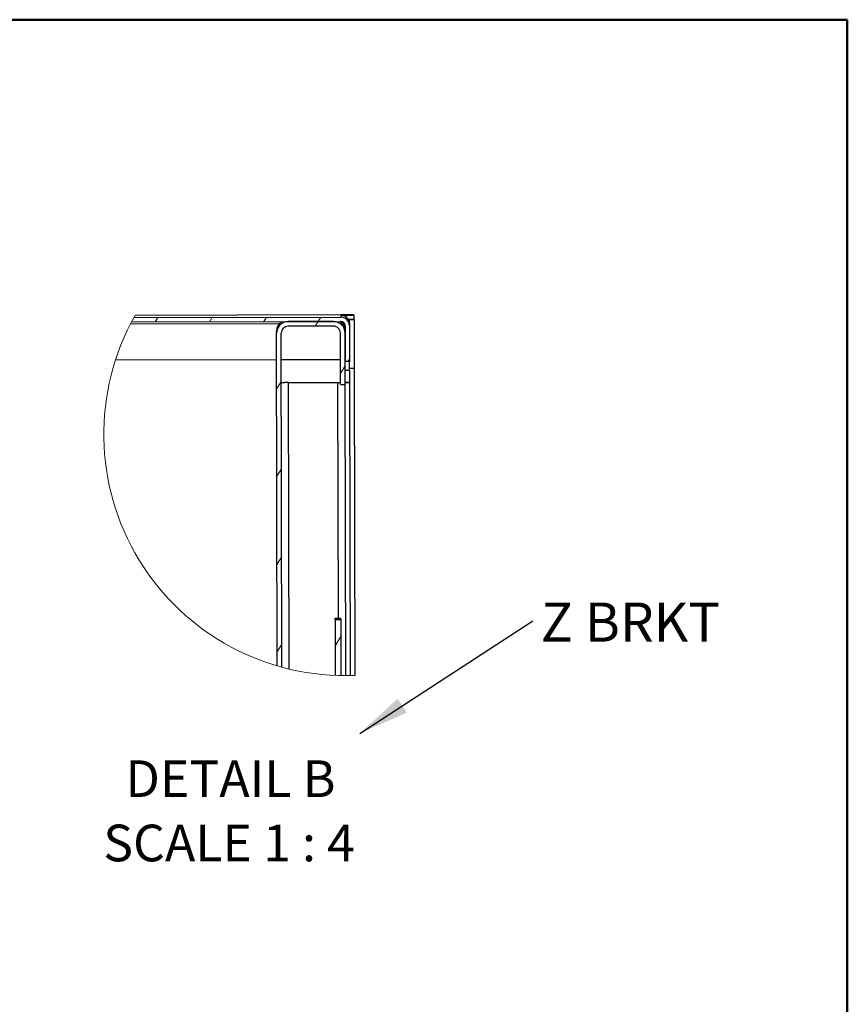
# Model space of a CAD drawing. Units: inches. Extents: x 0.5 to 10.5, y 0.5 to 8.
# Drawn here: x 8.4 to 10.5, y 5.5 to 8 of the extents above; entities that cross this region are included whole.
import ezdxf

# ---------------------------------------------------------------- set-up
doc = ezdxf.new("R2010")
doc.units = ezdxf.units.IN
doc.header["$MEASUREMENT"] = 0
doc.styles.add('SLDTEXTSTYLE0', font='TXT', dxfattribs={"width": 0.75})
doc.styles.add('SLDTEXTSTYLE4', font='TXT', dxfattribs={"width": 0.681818})
doc.dimstyles.new('SLDDIMSTYLE2', dxfattribs={"dimtxt": 0.18, "dimasz": 0.13, "dimexe": 0, "dimexo": 0.0625, "dimgap": 0, "dimtad": 0, "dimtih": 1, "dimtoh": 1, "dimdec": 0, "dimrnd": 1e-09, "dimzin": 0, "dimdsep": 46, "dimtxsty": 'Standard', "dimsah": 1, "dimcen": 0.09, "dimadec": 0, "dimazin": 0, "dimtfac": 0.13, "dimtdec": 0, "dimtofl": 0, "dimtmove": 0, "dimatfit": 3, "dimfxl": 0, "dimfrac": 2, "dimtolj": 1, "dimtzin": 0, "dimarcsym": 0})

# ---------------------------------------------------------------- blocks, each defined once
blk = doc.blocks.new('SW_HATCH_0')
at = {"color": 0, "linetype": 'Continuous', "lineweight": 18}
for p, q in [((-0.4095, 0.0113), (-0.4025, 0.0225)), ((-0.2705, 0.0115), (-0.2636, 0.0228)), ((-0.1315, 0.0118), (-0.1246, 0.023)), ((0, 0), (0.0074, 0.012)), ((0.0074, 0.012), (0.0144, 0.0233)), ((0.083, -0.0903), (0.0876, -0.0829)), ((0.0644, -0.1205), (0.0764, -0.1011)), ((-0.0985, -0.1596), (-0.0865, -0.1402)), ((-0.0981, -0.3837), (-0.0861, -0.3644)), ((-0.0977, -0.6079), (-0.0857, -0.5885)), ((0.0508, -0.817), (0.0656, -0.793)), ((-0.0973, -0.8321), (-0.0853, -0.8127))]:
    blk.add_line(p, q, dxfattribs=at)
blk = doc.blocks.new('SW_NOTE_0_1')
at = {"color": 0, "linetype": 'Continuous', "lineweight": 0, "insert": (0.0207, 0.0468), "char_height": 0.1, "attachment_point": 1, "style": 'SLDTEXTSTYLE0'}
blk.add_mtext('Z BRKT', dxfattribs=at)

msp = doc.modelspace()

# ---------------------------------------------------------------- linework, layer by layer
at = {"color": 7, "linetype": 'Continuous', "lineweight": 50}
for p, q in [((0.5, 8), (10.5, 8)), ((10.5, 8), (10.5, 0.5))]:
    msp.add_line(p, q, dxfattribs=at)
at = {"color": 7, "linetype": 'Continuous', "lineweight": 25}
for p, q in [((8.66858, 7.22752), (9.20436, 7.2285)), ((8.67466, 7.23878), (9.20434, 7.23975)), ((9.20383, 7.24507), (8.67764, 7.24411)), ((9.18536, 7.22846), (9.06936, 7.22825)), ((9.20758, 7.24508), (9.20383, 7.24507)), ((9.20433, 7.24493), (9.23733, 7.24499)), ((9.20433, 7.24493), (9.20433, 7.24492)), ((9.20433, 7.24492), (9.20434, 7.23975)), ((9.21483, 7.24515), (9.20758, 7.24514)), ((9.20758, 7.24514), (9.20758, 7.24508)), ((9.21112, 7.21857), (9.21111, 7.22605)), ((9.23735, 7.23374), (9.22339, 7.23372)), ((9.2261, 7.23372), (9.2381, 7.23374)), ((9.22612, 7.22321), (9.2261, 7.23372)), ((9.2261, 7.23372), (9.2261, 7.23372)), ((9.23733, 7.24499), (9.23733, 7.24515)), ((9.23733, 7.24499), (9.23735, 7.23374)), ((9.23735, 7.23389), (9.2381, 7.23389)), ((9.2381, 7.23389), (9.2381, 7.23374)), ((9.2381, 7.23374), (9.23832, 7.10874)), ((8.6659, 7.22236), (9.04695, 7.22305)), ((9.03991, 7.1987), (9.0399, 7.20386)), ((9.18538, 7.21646), (9.06938, 7.21625)), ((9.20315, 7.06724), (9.20291, 7.19899)), ((9.21488, 7.21801), (9.21504, 7.12601)), ((9.21515, 7.06726), (9.21491, 7.19901)), ((9.22612, 7.22321), (9.22613, 7.21804)), ((9.22613, 7.21804), (9.22629, 7.12604)), ((9.04146, 6.34797), (9.03991, 7.1987)), ((9.05346, 6.34459), (9.05191, 7.19872)), ((8.62761, 7.13029), (9.04003, 7.13104)), ((9.05203, 7.13106), (9.20303, 7.13134)), ((9.22629, 7.12604), (9.21504, 7.12601)), ((9.22633, 7.10358), (9.21508, 7.10356)), ((9.23832, 7.10874), (9.22632, 7.10872)), ((9.23832, 7.10871), (9.22632, 7.10869)), ((9.22633, 7.10358), (9.22639, 7.07219)), ((9.23832, 7.10874), (9.23832, 7.10871)), ((9.23832, 7.10871), (9.23975, 6.32369)), ((9.06964, 7.07211), (9.19689, 7.07234)), ((9.06964, 7.07209), (9.19689, 7.07232)), ((9.06964, 7.07209), (9.06964, 7.07211)), ((9.06964, 7.07209), (9.07097, 6.34013)), ((9.19689, 7.07232), (9.19689, 7.07234)), ((9.19799, 6.47005), (9.19689, 7.07232)), ((9.20315, 7.06724), (9.21515, 7.06726)), ((9.2144, 7.06726), (9.21575, 6.32318)), ((9.21514, 7.07232), (9.22639, 7.07234)), ((9.22639, 7.0721), (9.21514, 7.07208)), ((9.22639, 7.07219), (9.22639, 7.0721)), ((9.22639, 7.0721), (9.22775, 6.32331)), ((9.18936, 6.47003), (9.20424, 6.47006)), ((9.18937, 6.46647), (9.18936, 6.47003)), ((9.20424, 6.46649), (9.20424, 6.47006)), ((9.18937, 6.46647), (9.20424, 6.46649)), ((9.18937, 6.46647), (9.18963, 6.32368)), ((9.20424, 6.46649), (9.2045, 6.32326))]:
    msp.add_line(p, q, dxfattribs=at)
at = {"color": 7, "linetype": 'Continuous', "lineweight": 25, "flags": 128}
for points in [[(9.20386, 7.22714), (9.20386, 7.22735), (9.20386, 7.22849)], [(9.23735, 7.2339), (9.23758, 7.2339), (9.2381, 7.23389)], [(9.22633, 7.10358), (9.22633, 7.10797), (9.22632, 7.11218), (9.22631, 7.11607), (9.22631, 7.11948), (9.2263, 7.12227), (9.2263, 7.12434), (9.22629, 7.12561), (9.22629, 7.12604)], [(9.19689, 7.07234), (9.20265, 7.07235), (9.20314, 7.07235)], [(9.19689, 7.07232), (9.2003, 7.07233), (9.20314, 7.07233)]]:
    msp.add_lwpolyline(points, dxfattribs=at)
at = {"color": 7, "linetype": 'Continuous', "lineweight": 18}
msp.add_arc((9.21463, 6.9402), 0.61702, 150.49184, 272.33379, dxfattribs=at)
at = {"color": 7, "linetype": 'Continuous', "lineweight": 25}
for centre, radius, start, end in [((9.0694, 7.20391), 0.0295, 124.51751, 180.10535), ((9.06941, 7.19875), 0.0295, 90.10464, 180.10388), ((9.18541, 7.19896), 0.0295, 0.10333, 90.10461), ((9.1854, 7.20413), 0.0295, 0.10277, 55.69139), ((9.20437, 7.22317), 0.02175, 0.10406, 90.10419), ((9.20438, 7.218), 0.02175, 0.10406, 90.10496), ((9.20438, 7.218), 0.0105, 0.10521, 90.10287), ((9.22608, 4.16728), 3.07789, 89.79058, 90.20942), ((9.06941, 7.19875), 0.0175, 90.10365, 180.10475), ((9.18541, 7.19896), 0.0175, 0.10276, 90.10564), ((9.09772, -8.18703), 15.25916, 90.10544, 90.171149), ((9.0695, 4.70591), 2.36618, 89.99652, 90.42028), ((9.21872, 5.99689), 1.07548, 89.59127, 90.19061)]:
    msp.add_arc(centre, radius, start, end, dxfattribs=at)

# ---------------------------------------------------------------- block references
at = {"color": 7, "linetype": 'Continuous', "lineweight": 18}
msp.add_blockref('SW_HATCH_0', (9.13868, 7.21638), dxfattribs=at)
at = {"color": 7, "linetype": 'Continuous', "lineweight": 0}
msp.add_blockref('SW_NOTE_0_1', (9.69498, 6.46322), dxfattribs=at)

# ---------------------------------------------------------------- texts
at = {"color": 7, "linetype": 'Continuous', "lineweight": 0, "char_height": 0.09375, "attachment_point": 2}
for s, insert, style in [('DETAIL B', (8.92192, 6.10657), 'SLDTEXTSTYLE0'), ('SCALE 1 : 4', (8.91823, 5.9422), 'SLDTEXTSTYLE4')]:
    msp.add_mtext(s, dxfattribs=dict(at, insert=insert, style=style))

# ---------------------------------------------------------------- leaders
at = {"color": 7, "linetype": 'Continuous', "lineweight": 0}
msp.add_leader([(9.2524, 6.17544), (9.69498, 6.46322)], dimstyle='SLDDIMSTYLE2', dxfattribs=at)

doc.saveas('drawing.dxf')
